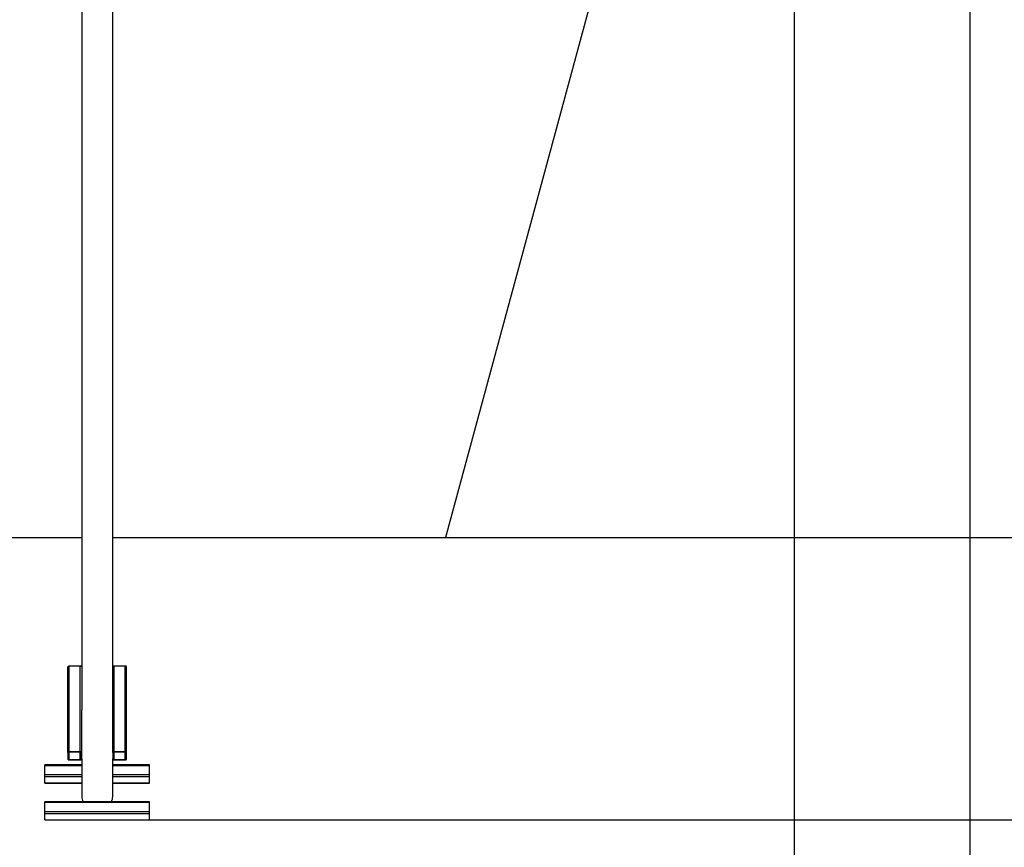
# Model space of a CAD drawing. Units: millimetres. Extents: x 638 to 10514, y -2482 to 28931.
# Drawn here: x 2920 to 5746, y 608 to 2983 of the extents above; entities that cross this region are included whole.
import ezdxf

# ---------------------------------------------------------------- set-up
doc = ezdxf.new("R2010")
doc.units = ezdxf.units.MM
doc.linetypes.add('SLD-Linia-ciągła', pattern=[0])
doc.layers.add('Dimensions', color=7, linetype='Continuous')
doc.layers.add('Safetyarea', color=131, linetype='Continuous')
doc.styles.get("Standard").update_dxf_attribs({"font": 'arial.ttf'})
doc.dimstyles.new('Leikkiset keinu', dxfattribs={"dimtxt": 150, "dimasz": 2.5, "dimexe": 0.06, "dimexo": 0.625, "dimtad": 0, "dimtih": 1, "dimtoh": 1, "dimdec": 0, "dimtxsty": 'Standard', "dimcen": 2.5, "dimadec": 0, "dimazin": 0, "dimtfac": 1, "dimtmove": 0, "dimatfit": 3, "dimfxl": 1, "dimarcsym": 0})

# ---------------------------------------------------------------- blocks, each defined once
blk = doc.blocks.new('*D9')
at = {"layer": 'Defpoints', "color": 0}
for p in [(4142.6, 26084.4), (4142.6, 1497), (9188.3, 1497)]:
    blk.add_point(p, dxfattribs=at)
at = {"layer": 'Dimensions', "color": 0, "lineweight": -2}
for p, q in [((4143.3, 26084.4), (9188.3, 26084.4)), ((9188.3, 26081.9), (9188.3, 13867.9)), ((9188.3, 1499.5), (9188.3, 13713.5)), ((4143.3, 1497), (9188.3, 1497))]:
    blk.add_line(p, q, dxfattribs=at)
at = {"layer": 'Dimensions', "color": 0}
for points in [[(9188.7, 26081.9), (9187.9, 26081.9), (9188.3, 26084.4)], [(9187.9, 1499.5), (9188.7, 1499.5), (9188.3, 1497)]]:
    blk.add_solid(points, dxfattribs=at)
at = {"layer": 'Dimensions', "color": 0, "insert": (9188.3, 13790.7), "char_height": 150, "attachment_point": 5}
blk.add_mtext('24587', dxfattribs=at)
blk = doc.blocks.new('*D10')
at = {"layer": 'Defpoints', "color": 0}
for p in [(1142.6, 5194), (5142.6, 5194), (1142.6, -1733.4)]:
    blk.add_point(p, dxfattribs=at)
at = {"layer": 'Dimensions', "color": 0, "lineweight": -2}
for p, q in [((1142.6, 5193.4), (1142.6, -1733.4)), ((5142.6, 5193.4), (5142.6, -1733.4)), ((1145.1, -1733.4), (2915.6, -1733.4)), ((5140.1, -1733.4), (3369.7, -1733.4))]:
    blk.add_line(p, q, dxfattribs=at)
at = {"layer": 'Dimensions', "color": 0}
for points in [[(1145.1, -1733), (1145.1, -1733.8), (1142.6, -1733.4)], [(5140.1, -1733.8), (5140.1, -1733), (5142.6, -1733.4)]]:
    blk.add_solid(points, dxfattribs=at)
at = {"layer": 'Dimensions', "color": 0, "insert": (3142.6, -1733.4), "char_height": 150, "attachment_point": 5}
blk.add_mtext('4000', dxfattribs=at)
blk = doc.blocks.new('*D11')
at = {"layer": 'Defpoints', "color": 0}
for p in [(3292.6, 27181.5), (10229.7, 27181.5), (3292.6, 686.1)]:
    blk.add_point(p, dxfattribs=at)
at = {"layer": 'Dimensions', "color": 0, "lineweight": -2}
for p, q in [((3293.3, 27181.5), (10229.7, 27181.5)), ((10229.7, 27179), (10229.7, 14011)), ((10229.7, 688.6), (10229.7, 13856.6)), ((3293.3, 686.1), (10229.7, 686.1))]:
    blk.add_line(p, q, dxfattribs=at)
at = {"layer": 'Dimensions', "color": 0}
for points in [[(10230.1, 27179), (10229.3, 27179), (10229.7, 27181.5)], [(10229.3, 688.6), (10230.1, 688.6), (10229.7, 686.1)]]:
    blk.add_solid(points, dxfattribs=at)
at = {"layer": 'Dimensions', "color": 0, "insert": (10229.7, 13933.8), "char_height": 150, "attachment_point": 5}
blk.add_mtext('26495', dxfattribs=at)
blk = doc.blocks.new('*D12')
at = {"layer": 'Defpoints', "color": 0}
for p in [(638, 4904.6), (5647.3, 4877.8), (638, -2383.6)]:
    blk.add_point(p, dxfattribs=at)
at = {"layer": 'Dimensions', "color": 0, "lineweight": -2}
for p, q in [((638, 4903.9), (638, -2383.7)), ((5647.3, 4877.2), (5647.3, -2383.7)), ((640.5, -2383.6), (2918.1, -2383.6)), ((5644.8, -2383.6), (3367.1, -2383.6))]:
    blk.add_line(p, q, dxfattribs=at)
at = {"layer": 'Dimensions', "color": 0}
for points in [[(640.5, -2383.2), (640.5, -2384.1), (638, -2383.6)], [(5644.8, -2384.1), (5644.8, -2383.2), (5647.3, -2383.6)]]:
    blk.add_solid(points, dxfattribs=at)
at = {"layer": 'Dimensions', "color": 0, "insert": (3142.6, -2383.6), "char_height": 150, "attachment_point": 5}
blk.add_mtext('5009', dxfattribs=at)

msp = doc.modelspace()

# ---------------------------------------------------------------- linework, layer by layer
at = {"linetype": 'SLD-Linia-ciągła', "lineweight": 25}
for p, q in [((3098.2, 4011), (3098.2, 1002.4)), ((3187.1, 1002.4), (3187.1, 4011)), ((3058.2, 879.5), (3058.2, 1125.3)), ((3062.2, 881.8), (3062.2, 1127.6)), ((3094.2, 1127.6), (3062.2, 1127.6)), ((3094.2, 881.8), (3094.2, 1127.6)), ((3191.1, 881.8), (3191.1, 1127.6)), ((3223.1, 1127.6), (3191.1, 1127.6)), ((3223.1, 881.8), (3223.1, 1127.6)), ((3227.1, 879.5), (3227.1, 1125.3)), ((3098.2, 879.5), (3098.2, 1002.4)), ((3187.1, 879.5), (3187.1, 1002.4)), ((3058.2, 879.5), (3058.2, 861.2)), ((3060.2, 879.5), (3060.2, 861.2)), ((3094.2, 881.8), (3062.2, 881.8)), ((3094.2, 880.7), (3062.2, 880.7)), ((3062.2, 860), (3062.2, 880.7)), ((3094.2, 860), (3094.2, 880.7)), ((3096.2, 861.2), (3096.2, 879.5)), ((3098.2, 861.2), (3098.2, 879.5)), ((3187.1, 879.5), (3187.1, 861.2)), ((3189.1, 879.5), (3189.1, 861.2)), ((3223.1, 881.8), (3191.1, 881.8)), ((3223.1, 880.7), (3191.1, 880.7)), ((3191.1, 860), (3191.1, 880.7)), ((3223.1, 860), (3223.1, 880.7)), ((3225.1, 861.2), (3225.1, 879.5)), ((3227.1, 861.2), (3227.1, 879.5)), ((3062.2, 860), (3094.2, 860)), ((3062.2, 858.9), (3094.2, 858.9)), ((3098.2, 861.2), (3098.2, 753.7)), ((3187.1, 753.7), (3187.1, 861.2)), ((3191.1, 860), (3223.1, 860)), ((3191.1, 858.9), (3223.1, 858.9)), ((3098.2, 844.3), (2992.6, 844.3)), ((2992.6, 842.6), (2992.6, 844.3)), ((2992.6, 816.4), (2992.6, 842.6)), ((2992.6, 842.6), (3098.2, 842.6)), ((3292.6, 844.3), (3187.1, 844.3)), ((3187.1, 842.6), (3292.6, 842.6)), ((3292.6, 842.6), (3292.6, 844.3)), ((3292.6, 816.4), (3292.6, 842.6)), ((2992.6, 810.8), (2992.6, 816.4)), ((2992.6, 816.4), (3098.2, 816.4)), ((2992.6, 792.4), (2992.6, 810.8)), ((2992.6, 810.8), (3098.2, 810.8)), ((2992.6, 791.7), (2992.6, 792.4)), ((2992.6, 792.4), (3098.2, 792.4)), ((2992.6, 791.7), (3098.2, 791.7)), ((3187.1, 816.4), (3292.6, 816.4)), ((3187.1, 810.8), (3292.6, 810.8)), ((3187.1, 792.4), (3292.6, 792.4)), ((3187.1, 791.7), (3292.6, 791.7)), ((3292.6, 810.8), (3292.6, 816.4)), ((3292.6, 792.4), (3292.6, 810.8)), ((3292.6, 791.7), (3292.6, 792.4)), ((3292.6, 738.7), (2992.6, 738.7)), ((2992.6, 737), (2992.6, 738.7)), ((2992.6, 737), (3292.6, 737)), ((2992.6, 710.8), (2992.6, 737)), ((3292.6, 737), (3292.6, 738.7)), ((3292.6, 710.8), (3292.6, 737)), ((2992.6, 710.8), (3292.6, 710.8)), ((2992.6, 705.2), (2992.6, 710.8)), ((3292.6, 705.2), (3292.6, 710.8)), ((2992.6, 705.2), (3292.6, 705.2)), ((2992.6, 686.8), (2992.6, 705.2)), ((2992.6, 686.8), (3292.6, 686.8)), ((2992.6, 686.1), (2992.6, 686.8)), ((2992.6, 686.1), (3292.6, 686.1)), ((3292.6, 686.8), (3292.6, 705.2)), ((3292.6, 686.1), (3292.6, 686.8))]:
    msp.add_line(p, q, dxfattribs=at)
at = {"linetype": 'SLD-Linia-ciągła', "lineweight": 25, "flags": 128}
for points in [[(3062.2, 1127.6), (3061.4, 1127.5), (3060.7, 1127.4), (3060, 1127.2), (3059.4, 1126.9), (3058.9, 1126.5), (3058.5, 1126.1), (3058.3, 1125.7), (3058.2, 1125.3)], [(3098.2, 1125.3), (3098.1, 1125.7), (3097.9, 1126.1), (3097.5, 1126.5), (3097, 1126.9), (3096.4, 1127.2), (3095.7, 1127.4), (3095, 1127.5), (3094.2, 1127.6)], [(3191.1, 1127.6), (3190.3, 1127.5), (3189.6, 1127.4), (3188.9, 1127.2), (3188.3, 1126.9), (3187.8, 1126.5), (3187.4, 1126.1), (3187.2, 1125.7), (3187.1, 1125.3)], [(3227.1, 1125.3), (3227, 1125.7), (3226.8, 1126.1), (3226.4, 1126.5), (3225.9, 1126.9), (3225.3, 1127.2), (3224.6, 1127.4), (3223.9, 1127.5), (3223.1, 1127.6)], [(3062.2, 881.8), (3061.4, 881.8), (3060.7, 881.6), (3060, 881.4), (3059.4, 881.1), (3058.9, 880.8), (3058.5, 880.4), (3058.3, 880), (3058.2, 879.5)], [(3062.2, 880.7), (3061.8, 880.6), (3061.4, 880.6), (3061.1, 880.5), (3060.8, 880.3), (3060.5, 880.2), (3060.4, 880), (3060.2, 879.7), (3060.2, 879.5)], [(3098.2, 879.5), (3098.1, 880), (3097.9, 880.4), (3097.5, 880.8), (3097, 881.1), (3096.4, 881.4), (3095.7, 881.6), (3095, 881.8), (3094.2, 881.8)], [(3096.2, 879.5), (3096.2, 879.7), (3096, 880), (3095.9, 880.2), (3095.6, 880.3), (3095.3, 880.5), (3095, 880.6), (3094.6, 880.6), (3094.2, 880.7)], [(3191.1, 881.8), (3190.3, 881.8), (3189.6, 881.6), (3188.9, 881.4), (3188.3, 881.1), (3187.8, 880.8), (3187.4, 880.4), (3187.2, 880), (3187.1, 879.5)], [(3191.1, 880.7), (3190.7, 880.6), (3190.3, 880.6), (3190, 880.5), (3189.7, 880.3), (3189.4, 880.2), (3189.3, 880), (3189.1, 879.7), (3189.1, 879.5)], [(3227.1, 879.5), (3227, 880), (3226.8, 880.4), (3226.4, 880.8), (3225.9, 881.1), (3225.3, 881.4), (3224.6, 881.6), (3223.9, 881.8), (3223.1, 881.8)], [(3225.1, 879.5), (3225.1, 879.7), (3224.9, 880), (3224.8, 880.2), (3224.5, 880.3), (3224.2, 880.5), (3223.9, 880.6), (3223.5, 880.6), (3223.1, 880.7)], [(3058.2, 861.2), (3058.3, 860.7), (3058.5, 860.3), (3058.9, 859.9), (3059.4, 859.5), (3060, 859.3), (3060.7, 859), (3061.4, 858.9), (3062.2, 858.9)], [(3060.2, 861.2), (3060.2, 860.9), (3060.4, 860.7), (3060.5, 860.5), (3060.8, 860.4), (3061.1, 860.2), (3061.4, 860.1), (3061.8, 860), (3062.2, 860)], [(3094.2, 860), (3094.6, 860), (3095, 860.1), (3095.3, 860.2), (3095.6, 860.4), (3095.9, 860.5), (3096, 860.7), (3096.2, 860.9), (3096.2, 861.2)], [(3094.2, 858.9), (3095, 858.9), (3095.7, 859), (3096.4, 859.3), (3097, 859.5), (3097.5, 859.9), (3097.9, 860.3), (3098.1, 860.7), (3098.2, 861.2)], [(3187.1, 861.2), (3187.2, 860.7), (3187.4, 860.3), (3187.8, 859.9), (3188.3, 859.5), (3188.9, 859.3), (3189.6, 859), (3190.3, 858.9), (3191.1, 858.9)], [(3189.1, 861.2), (3189.1, 860.9), (3189.3, 860.7), (3189.4, 860.5), (3189.7, 860.4), (3190, 860.2), (3190.3, 860.1), (3190.7, 860), (3191.1, 860)], [(3223.1, 860), (3223.5, 860), (3223.9, 860.1), (3224.2, 860.2), (3224.5, 860.4), (3224.8, 860.5), (3224.9, 860.7), (3225.1, 860.9), (3225.1, 861.2)], [(3223.1, 858.9), (3223.9, 858.9), (3224.6, 859), (3225.3, 859.3), (3225.9, 859.5), (3226.4, 859.9), (3226.8, 860.3), (3227, 860.7), (3227.1, 861.2)]]:
    msp.add_lwpolyline(points, dxfattribs=at)
at = {"linetype": 'SLD-Linia-ciągła', "lineweight": 25}
for centre, start, end in [((3129.3, 753.9), 180.2828, 209.2829), ((3156, 753.9), 330.7171, 359.7172)]:
    msp.add_arc(centre, 31.1, start, end, dxfattribs=at)
at = {"layer": 'Safetyarea', "linetype": 'SLD-Linia-ciągła', "lineweight": 25}
for p, q in [((4983.7, 4606.5), (4142.6, 1497)), ((2142.6, 1497), (3098.2, 1497)), ((3187.1, 1497), (4142.6, 1497))]:
    msp.add_line(p, q, dxfattribs=at)

# ---------------------------------------------------------------- dimensions: what is measured, and where the dimension line sits
at = {"layer": 'Dimensions'}
dim = msp.add_linear_dim(base=(10229.7, 27181.5), p1=(3292.6, 686.1), p2=(3292.6, 27181.5), angle=90, dimstyle='Leikkiset keinu', override={"dimlfac": 1}, dxfattribs=at)
dim.commit()
dim.dimension.update_dxf_attribs({"geometry": '*D11', "text_midpoint": (10229.7, 13933.8), "dimtype": 160})
dim = msp.add_linear_dim(base=(9188.3, 1497), p1=(4142.6, 26084.4), p2=(4142.6, 1497), angle=90, dimstyle='Leikkiset keinu', override={"dimlfac": 1}, dxfattribs=at)
dim.commit()
dim.dimension.update_dxf_attribs({"geometry": '*D9', "text_midpoint": (9188.3, 13790.7)})
for base, p1, p2, picture, middle in [((1142.6, -1733.4), (5142.6, 5194), (1142.6, 5194), '*D10', (3142.6, -1733.4)), ((638, -2383.6), (5647.3, 4877.8), (638, 4904.6), '*D12', (3142.6, -2383.6))]:
    dim = msp.add_linear_dim(base=base, p1=p1, p2=p2, dimstyle='Leikkiset keinu', override={"dimlfac": 1}, dxfattribs=at)
    dim.commit()
    dim.dimension.update_dxf_attribs({"geometry": picture, "text_midpoint": middle})

doc.saveas('drawing.dxf')
